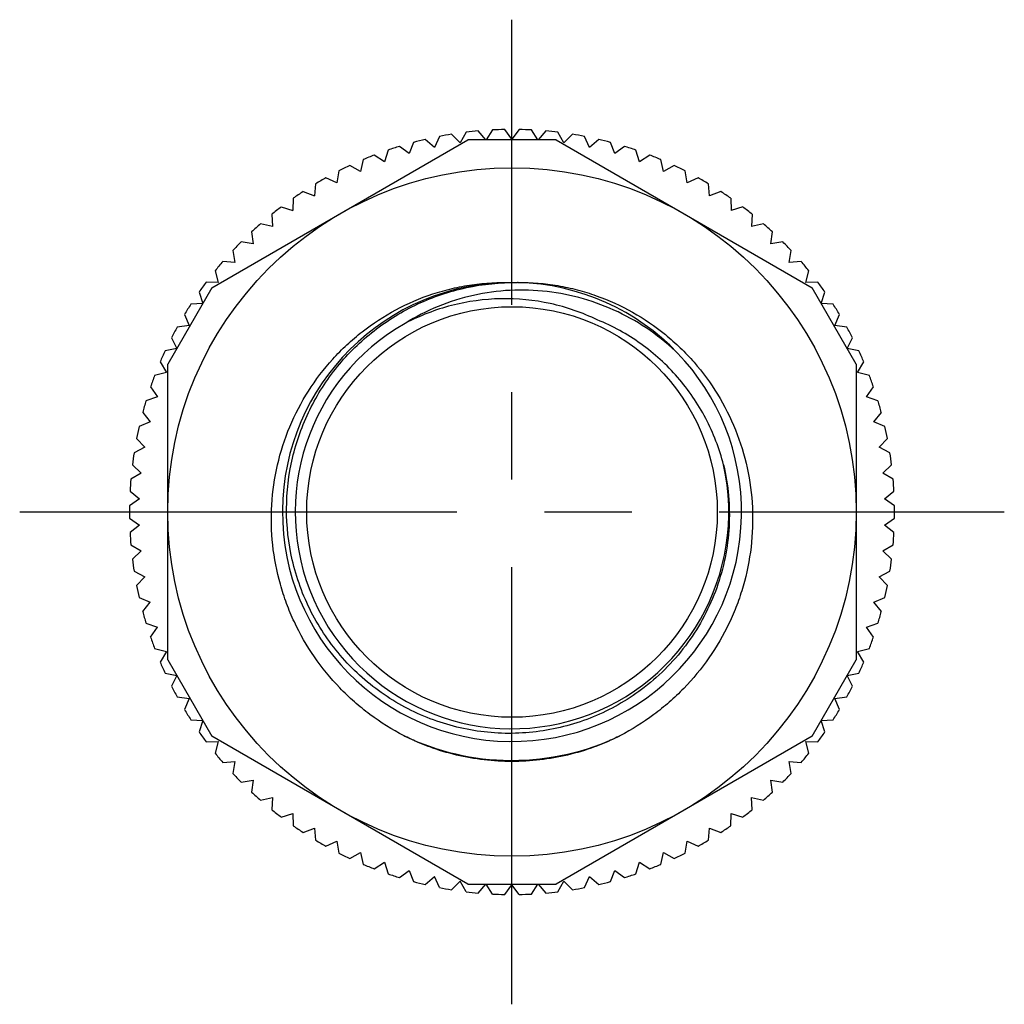
# Model space of a CAD drawing. Units: millimetres. Extents: x 193 to 427, y -50 to 86.
# Drawn here: x 360 to 398, y -38 to 1 of the extents above; entities that cross this region are included whole.
import ezdxf

# ---------------------------------------------------------------- set-up
doc = ezdxf.new("R2010")
doc.units = ezdxf.units.MM
doc.header["$LTSCALE"] = 0.1
doc.linetypes.add('CENTER', pattern=[50.8, 31.75, -6.35, 6.35, -6.35])
doc.layers.get('0').update_dxf_attribs({"lineweight": 30})
doc.layers.add('02___PRT_ALL_AXES', color=7, linetype='Continuous')

msp = doc.modelspace()

# ---------------------------------------------------------------- linework, layer by layer
at = {"color": 7, "linetype": 'Continuous'}
for p, q in [((379.015, -3.853), (378.728, -3.474)), ((379.302, -3.474), (379.015, -3.853)), ((376.178, -3.742), (375.976, -4.173)), ((376.981, -3.995), (376.644, -3.66)), ((377.212, -3.58), (376.981, -3.995)), ((377.99, -3.883), (377.683, -3.531)), ((378.255, -3.491), (377.999, -3.883)), ((380.031, -3.883), (379.775, -3.491)), ((380.347, -3.531), (380.04, -3.883)), ((381.05, -3.995), (380.818, -3.58)), ((381.386, -3.66), (381.05, -3.995)), ((382.054, -4.173), (381.853, -3.742)), ((367.247, -9.677), (377.283, -3.883)), ((374.986, -4.419), (374.606, -4.134)), ((375.157, -3.976), (374.986, -4.419)), ((375.976, -4.173), (375.616, -3.862)), ((380.747, -3.883), (377.283, -3.883)), ((380.747, -3.883), (390.783, -9.677)), ((382.414, -3.862), (382.054, -4.173)), ((383.045, -4.419), (382.873, -3.976)), ((383.425, -4.134), (383.045, -4.419)), ((374.015, -4.735), (373.616, -4.477)), ((374.155, -4.28), (374.015, -4.735)), ((384.015, -4.735), (383.875, -4.28)), ((384.414, -4.477), (384.015, -4.735)), ((373.069, -5.117), (372.653, -4.887)), ((373.177, -4.654), (373.069, -5.117)), ((384.961, -5.117), (384.853, -4.654)), ((385.377, -4.887), (384.961, -5.117)), ((372.152, -5.564), (371.721, -5.364)), ((372.228, -5.095), (372.152, -5.564)), ((385.878, -5.564), (385.803, -5.095)), ((386.309, -5.364), (385.878, -5.564)), ((371.311, -5.601), (371.269, -6.074)), ((386.762, -6.074), (386.719, -5.601)), ((370.432, -6.17), (370.423, -6.645)), ((370.825, -5.905), (371.269, -6.074)), ((387.206, -5.905), (386.762, -6.074)), ((387.598, -6.17), (387.608, -6.645)), ((369.968, -6.507), (370.423, -6.645)), ((388.062, -6.507), (387.608, -6.645)), ((369.595, -6.798), (369.619, -7.273)), ((388.435, -6.798), (388.412, -7.273)), ((369.619, -7.273), (369.155, -7.167)), ((388.875, -7.167), (388.412, -7.273)), ((368.804, -7.484), (368.86, -7.956)), ((389.17, -7.956), (389.227, -7.484)), ((368.86, -7.956), (368.391, -7.883)), ((389.639, -7.883), (389.17, -7.956)), ((368.062, -8.223), (368.152, -8.69)), ((389.879, -8.69), (389.968, -8.223)), ((368.152, -8.69), (367.678, -8.649)), ((390.352, -8.649), (389.879, -8.69)), ((367.374, -9.012), (367.496, -9.472)), ((390.535, -9.472), (390.657, -9.012)), ((367.496, -9.472), (367.021, -9.464)), ((379.203, -9.468), (379.225, -9.467)), ((379.203, -9.475), (379.226, -9.476)), ((391.01, -9.464), (390.535, -9.472)), ((367.247, -9.677), (365.515, -12.677)), ((366.742, -9.847), (366.894, -10.29)), ((392.515, -12.677), (390.783, -9.677)), ((391.137, -10.29), (391.288, -9.847)), ((366.889, -10.297), (366.421, -10.323)), ((391.609, -10.323), (391.141, -10.297)), ((366.171, -10.724), (366.355, -11.162)), ((391.675, -11.162), (391.86, -10.724)), ((366.355, -11.162), (365.884, -11.221)), ((392.147, -11.221), (391.675, -11.162)), ((365.661, -11.639), (365.873, -12.057)), ((392.157, -12.057), (392.369, -11.639)), ((365.869, -12.065), (365.41, -12.155)), ((392.62, -12.155), (392.162, -12.065)), ((365.217, -12.587), (365.461, -12.995)), ((365.515, -24.266), (365.515, -12.677)), ((392.515, -12.677), (392.515, -24.266)), ((392.569, -12.995), (392.813, -12.587)), ((365.461, -12.995), (365.002, -13.119)), ((393.028, -13.119), (392.569, -12.995)), ((364.841, -13.564), (365.112, -13.954)), ((392.918, -13.954), (393.19, -13.564)), ((365.112, -13.954), (364.663, -14.11)), ((393.367, -14.11), (392.918, -13.954)), ((364.533, -14.565), (364.831, -14.935)), ((393.199, -14.935), (393.498, -14.565)), ((364.831, -14.935), (364.394, -15.122)), ((393.636, -15.122), (393.199, -14.935)), ((364.296, -15.585), (364.619, -15.933)), ((393.411, -15.933), (393.735, -15.585)), ((364.619, -15.933), (364.196, -16.15)), ((393.834, -16.15), (393.411, -15.933)), ((364.477, -16.943), (364.07, -17.189)), ((364.13, -16.619), (364.477, -16.943)), ((393.553, -16.943), (393.9, -16.619)), ((393.96, -17.189), (393.553, -16.943)), ((364.037, -17.661), (364.406, -17.961)), ((393.625, -17.961), (393.993, -17.661)), ((364.406, -17.961), (364.017, -18.235)), ((394.013, -18.235), (393.625, -17.961)), ((364.017, -18.708), (364.406, -18.982)), ((393.625, -18.982), (394.013, -18.708)), ((364.406, -18.982), (364.037, -19.281)), ((393.993, -19.281), (393.625, -18.982)), ((364.07, -19.754), (364.477, -19.999)), ((364.477, -19.999), (364.13, -20.324)), ((393.553, -19.999), (393.96, -19.754)), ((393.9, -20.324), (393.553, -19.999)), ((364.196, -20.793), (364.619, -21.01)), ((393.411, -21.01), (393.834, -20.793)), ((364.619, -21.01), (364.296, -21.358)), ((393.735, -21.358), (393.411, -21.01)), ((364.394, -21.821), (364.831, -22.008)), ((393.199, -22.008), (393.636, -21.821)), ((364.533, -22.378), (364.831, -22.008)), ((393.498, -22.378), (393.199, -22.008)), ((364.663, -22.833), (365.112, -22.989)), ((364.841, -23.379), (365.112, -22.989)), ((392.918, -22.989), (393.367, -22.833)), ((393.19, -23.379), (392.918, -22.989)), ((365.002, -23.824), (365.461, -23.948)), ((392.569, -23.948), (393.028, -23.824)), ((365.461, -23.948), (365.217, -24.355)), ((365.515, -24.266), (367.247, -27.266)), ((390.783, -27.266), (392.515, -24.266)), ((392.813, -24.355), (392.569, -23.948)), ((365.41, -24.788), (365.869, -24.878)), ((365.873, -24.886), (365.661, -25.304)), ((392.369, -25.304), (392.157, -24.886)), ((392.162, -24.878), (392.62, -24.788)), ((365.884, -25.722), (366.355, -25.781)), ((366.355, -25.781), (366.171, -26.218)), ((391.675, -25.781), (392.147, -25.722)), ((391.86, -26.218), (391.675, -25.781)), ((366.421, -26.62), (366.889, -26.645)), ((391.141, -26.645), (391.609, -26.62)), ((366.894, -26.653), (366.742, -27.096)), ((391.288, -27.096), (391.137, -26.653)), ((377.283, -33.06), (367.247, -27.266)), ((390.783, -27.266), (380.747, -33.06)), ((367.021, -27.479), (367.496, -27.471)), ((367.496, -27.471), (367.374, -27.931)), ((390.535, -27.471), (391.01, -27.479)), ((390.657, -27.931), (390.535, -27.471)), ((367.678, -28.293), (368.152, -28.253)), ((368.152, -28.253), (368.062, -28.72)), ((389.879, -28.253), (390.352, -28.293)), ((389.968, -28.72), (389.879, -28.253)), ((368.391, -29.06), (368.86, -28.987)), ((368.86, -28.987), (368.804, -29.459)), ((389.17, -28.987), (389.639, -29.06)), ((389.227, -29.459), (389.17, -28.987)), ((369.155, -29.776), (369.619, -29.67)), ((369.619, -29.67), (369.595, -30.144)), ((388.412, -29.67), (388.875, -29.776)), ((388.435, -30.144), (388.412, -29.67)), ((369.968, -30.436), (370.423, -30.298)), ((370.423, -30.298), (370.432, -30.773)), ((387.598, -30.773), (387.608, -30.298)), ((387.608, -30.298), (388.062, -30.436)), ((370.825, -31.038), (371.269, -30.868)), ((371.269, -30.868), (371.311, -31.342)), ((386.719, -31.342), (386.762, -30.868)), ((386.762, -30.868), (387.206, -31.038)), ((371.721, -31.579), (372.152, -31.379)), ((372.152, -31.379), (372.228, -31.848)), ((385.803, -31.848), (385.878, -31.379)), ((385.878, -31.379), (386.309, -31.579)), ((372.653, -32.055), (373.069, -31.826)), ((373.069, -31.826), (373.177, -32.289)), ((384.853, -32.289), (384.961, -31.826)), ((384.961, -31.826), (385.377, -32.055)), ((373.616, -32.466), (374.015, -32.208)), ((374.015, -32.208), (374.155, -32.662)), ((383.875, -32.662), (384.015, -32.208)), ((384.015, -32.208), (384.414, -32.466)), ((374.606, -32.809), (374.986, -32.523)), ((374.986, -32.523), (375.157, -32.967)), ((375.616, -33.081), (375.976, -32.77)), ((376.178, -33.201), (375.976, -32.77)), ((381.853, -33.201), (382.054, -32.77)), ((382.054, -32.77), (382.414, -33.081)), ((382.873, -32.967), (383.045, -32.523)), ((383.045, -32.523), (383.425, -32.809)), ((376.644, -33.283), (376.981, -32.947)), ((377.212, -33.363), (376.981, -32.947)), ((377.283, -33.06), (380.747, -33.06)), ((377.683, -33.412), (377.99, -33.06)), ((378.255, -33.452), (377.999, -33.06)), ((378.728, -33.469), (379.015, -33.09)), ((379.302, -33.469), (379.015, -33.09)), ((379.775, -33.452), (380.031, -33.06)), ((380.04, -33.06), (380.347, -33.412)), ((380.818, -33.363), (381.05, -32.947)), ((381.05, -32.947), (381.386, -33.283))]:
    msp.add_line(p, q, dxfattribs=at)
msp.add_circle((379.015, -18.471), 8.05, dxfattribs=at)
for centre, radius, start, end in [((379.015, -18.471), 15, 91.0957, 92.9043), ((379.015, -18.471), 15, 87.0957, 88.9043), ((379.015, -18.471), 15, 99.0957, 100.9043), ((379.015, -18.471), 15, 95.0957, 96.9043), ((379.015, -18.471), 15, 83.0957, 84.9043), ((379.015, -18.471), 15, 79.0957, 80.9043), ((379.015, -18.471), 15, 107.0957, 108.9043), ((379.015, -18.471), 15, 103.0957, 104.9043), ((379.015, -18.471), 15, 75.0957, 76.9043), ((379.015, -18.471), 15, 71.0957, 72.9043), ((379.015, -18.471), 15, 111.0957, 112.9043), ((379.015, -18.471), 15, 67.0957, 68.9043), ((379.015, -18.471), 15, 115.0957, 116.9043), ((379.015, -18.471), 15, 63.0957, 64.9043), ((379.015, -18.471), 15, 119.0957, 120.9043), ((379.015, -18.471), 15, 59.0957, 60.9043), ((379.015, -18.471), 15, 123.0957, 124.9043), ((379.015, -18.471), 15, 55.0957, 56.9043), ((379.015, -18.471), 15, 127.0957, 128.9043), ((379.015, -18.471), 15, 51.0957, 52.9043), ((379.015, -18.471), 15, 131.0957, 132.9043), ((379.015, -18.471), 15, 47.0957, 48.9043), ((379.015, -18.471), 15, 135.0957, 136.9043), ((379.015, -18.471), 15, 43.0957, 44.9043), ((379.015, -18.471), 15, 139.0957, 140.9043), ((379.015, -18.471), 15, 39.0957, 40.9043), ((379.015, -18.471), 15, 143.0957, 144.9043), ((379.015, -18.471), 9, 90, 88.6602), ((379.291, -18.471), 9.003, 90.2123, 90.4138), ((379.015, -18.471), 15, 35.0957, 36.9043), ((379.015, -18.471), 15, 147.0957, 148.9043), ((379.015, -18.471), 15, 31.0957, 32.9043), ((379.015, -18.471), 8.5, 119.53, 12.5811), ((379.015, -18.471), 15, 151.0957, 152.9043), ((379.015, -18.471), 15, 27.0957, 28.9043), ((379.015, -18.471), 15, 155.0957, 156.9043), ((379.015, -18.471), 15, 23.0957, 24.9043), ((379.015, -18.471), 15, 159.0957, 160.9043), ((379.015, -18.471), 15, 19.0957, 20.9043), ((379.015, -18.471), 15, 163.0957, 164.9043), ((379.015, -18.471), 15, 15.0957, 16.9043), ((379.015, -18.471), 15, 167.0957, 168.9043), ((379.015, -18.471), 15, 11.0957, 12.9043), ((379.015, -18.471), 15, 171.0957, 172.9043), ((379.015, -18.471), 15, 7.0957, 8.9043), ((379.015, -18.471), 15, 175.0957, 176.9043), ((379.015, -18.471), 15, 3.0957, 4.9043), ((379.015, -18.471), 15, 179.0957, 180.9043), ((379.015, -18.471), 15, 359.0957, 0.9043), ((379.015, -18.471), 15, 183.0957, 184.9043), ((379.015, -18.471), 15, 355.0957, 356.9043), ((379.015, -18.471), 15, 187.0957, 188.9043), ((379.015, -18.471), 15, 351.0957, 352.9043), ((379.015, -18.471), 15, 191.0957, 192.9043), ((379.015, -18.471), 15, 347.0957, 348.9043), ((379.015, -18.471), 15, 195.0957, 196.9043), ((379.015, -18.471), 15, 343.0957, 344.9043), ((379.015, -18.471), 15, 199.0957, 200.9043), ((379.015, -18.471), 15, 339.0957, 340.9043), ((379.015, -18.471), 15, 203.0957, 204.9043), ((379.015, -18.471), 15, 335.0957, 336.9043), ((379.015, -18.471), 15, 207.0957, 208.9043), ((379.015, -18.471), 15, 331.0957, 332.9043), ((379.015, -18.471), 15, 211.0957, 212.9043), ((379.015, -18.471), 15, 327.0957, 328.9043), ((379.015, -18.471), 15, 215.0957, 216.9043), ((379.015, -18.471), 9.743, 244.2358, 269.5612), ((379.015, -18.471), 9.742, 269.9811, 295.7613), ((379.015, -18.471), 15, 323.0957, 324.9043), ((379.015, -18.471), 15, 219.0957, 220.9043), ((379.015, -18.471), 15, 319.0957, 320.9043), ((379.015, -18.489), 9.725, 269.5624, 269.9824), ((379.015, -18.471), 15, 223.0957, 224.9043), ((379.015, -18.471), 15, 315.0957, 316.9043), ((379.015, -18.471), 15, 227.0957, 228.9043), ((379.015, -18.471), 15, 311.0957, 312.9043), ((379.015, -18.471), 15, 231.0957, 232.9043), ((379.015, -18.471), 15, 307.0957, 308.9043), ((379.015, -18.471), 15, 235.0957, 236.9043), ((379.015, -18.471), 15, 303.0957, 304.9043), ((379.015, -18.471), 15, 239.0957, 240.9043), ((379.015, -18.471), 15, 299.0957, 300.9043), ((379.015, -18.471), 15, 243.0957, 244.9043), ((379.015, -18.471), 15, 295.0957, 296.9043), ((379.015, -18.471), 15, 247.0957, 248.9043), ((379.015, -18.471), 15, 291.0957, 292.9043), ((379.015, -18.471), 15, 251.0957, 252.9043), ((379.015, -18.471), 15, 287.0957, 288.9043), ((379.015, -18.471), 15, 255.0957, 256.9043), ((379.015, -18.471), 15, 259.0957, 260.9043), ((379.015, -18.471), 15, 279.0957, 280.9043), ((379.015, -18.471), 15, 283.0957, 284.9043), ((379.015, -18.471), 15, 263.0957, 264.9043), ((379.015, -18.471), 15, 267.0957, 268.9043), ((379.015, -18.471), 15, 271.0957, 272.9043), ((379.015, -18.471), 15, 275.0957, 276.9043)]:
    msp.add_arc(centre, radius, start, end, dxfattribs=at)
for points, knots in [([(374.781, -27.245), (374.315, -27.004), (373.643, -26.584), (372.826, -25.922), (372.065, -25.195), (371.23, -24.174), (370.573, -23.03), (370.165, -22.06), (369.839, -21.06), (369.589, -19.764), (369.551, -18.182), (369.777, -16.615), (370.263, -15.108), (370.995, -13.705), (371.795, -12.654), (372.534, -11.906), (373.334, -11.223), (374.44, -10.502), (375.653, -9.982), (376.665, -9.697), (377.698, -9.501), (378.49, -9.455), (379.015, -9.471)], [0, 0, 0, 0, 0.062479, 0.093743, 0.125008, 0.18749, 0.24998, 0.281254, 0.312528, 0.375023, 0.437515, 0.500005, 0.562496, 0.624988, 0.687479, 0.718751, 0.750023, 0.812504, 0.874984, 0.906252, 0.93752, 1, 1, 1, 1]), ([(370.4, -20.349), (370.25, -19.696), (370.098, -18.351), (370.334, -16.338), (371.016, -14.428), (372.11, -12.722), (373.559, -11.304), (375.288, -10.246), (377.209, -9.6), (378.556, -9.466), (379.226, -9.474)], [0, 0, 0, 0, 0.124996, 0.249993, 0.374991, 0.49999, 0.624991, 0.749993, 0.874991, 1, 1, 1, 1]), ([(379.257, -9.467), (379.777, -9.465), (380.56, -9.53), (381.577, -9.75), (382.573, -10.056), (383.763, -10.598), (384.843, -11.334), (385.622, -12.025), (386.34, -12.78), (387.115, -13.833), (387.818, -15.234), (388.279, -16.733), (388.484, -18.287), (388.431, -19.854), (388.172, -21.135), (387.841, -22.123), (387.432, -23.081), (386.774, -24.21), (385.943, -25.219), (385.188, -25.936), (384.377, -26.59), (383.711, -27.006), (383.249, -27.245)], [0, 0, 0, 0, 0.062457, 0.093714, 0.124974, 0.187445, 0.249929, 0.281201, 0.312474, 0.374965, 0.437456, 0.499948, 0.56244, 0.624933, 0.687427, 0.718699, 0.749972, 0.812466, 0.87496, 0.906231, 0.937504, 1, 1, 1, 1]), ([(385.549, -12.282), (385.201, -11.944), (384.451, -11.325), (383.19, -10.592), (381.827, -10.074), (380.397, -9.787), (378.939, -9.74), (377.493, -9.937), (376.102, -10.374), (375.236, -10.819), (374.826, -11.076)], [0, 0, 0, 0, 0.12501, 0.250019, 0.375024, 0.500026, 0.625024, 0.75002, 0.875011, 1, 1, 1, 1]), ([(382.36, -10.938), (381.776, -10.655), (380.534, -10.225), (378.576, -10.034), (376.627, -10.301), (375.401, -10.774), (374.826, -11.076)], [0, 0, 0, 0, 0.249996, 0.499989, 0.749991, 1, 1, 1, 1]), ([(387.311, -16.62), (387.149, -15.99), (386.678, -14.764), (385.569, -13.14), (384.114, -11.815), (382.963, -11.182), (382.36, -10.938)], [0, 0, 0, 0, 0.250017, 0.500015, 0.750005, 1, 1, 1, 1]), ([(387.311, -16.62), (387.405, -17.017), (387.535, -17.825), (387.554, -19.052), (387.397, -20.269), (387.069, -21.451), (386.575, -22.574), (385.927, -23.616), (385.137, -24.555), (384.526, -25.1), (384.204, -25.349)], [0, 0, 0, 0, 0.124992, 0.250002, 0.374996, 0.499998, 0.624998, 0.749998, 0.874999, 1, 1, 1, 1]), ([(384.204, -25.349), (383.63, -25.793), (382.363, -26.538), (380.25, -27.142), (378.051, -27.202), (375.907, -26.713), (373.951, -25.709), (372.303, -24.252), (371.065, -22.436), (370.562, -21.056), (370.4, -20.349)], [0, 0, 0, 0, 0.124994, 0.249989, 0.374987, 0.499986, 0.624987, 0.74999, 0.874994, 1, 1, 1, 1]), ([(379.015, -28.255), (378.649, -28.255), (377.917, -28.212), (376.833, -28.022), (375.955, -27.759), (375.275, -27.486), (374.944, -27.329), (374.781, -27.245)], [0, 0, 0, 0, 0.249959, 0.499937, 0.74992, 0.874967, 1, 1, 1, 1]), ([(383.249, -27.245), (383.087, -27.329), (382.756, -27.486), (382.076, -27.759), (381.197, -28.022), (380.114, -28.212), (379.381, -28.255), (379.015, -28.255)], [0, 0, 0, 0, 0.12503, 0.250065, 0.500031, 0.750009, 1, 1, 1, 1])]:
    msp.add_open_spline(points, degree=3, knots=knots, dxfattribs=at)
at = {"layer": '02___PRT_ALL_AXES', "color": 1, "linetype": 'CENTER', "ltscale": 5.4}
for p, q in [((379.015, -37.776), (379.015, 0.834)), ((359.71, -18.471), (398.32, -18.471))]:
    msp.add_line(p, q, dxfattribs=at)
at = {"layer": '02___PRT_ALL_AXES', "color": 7, "linetype": 'Continuous'}
msp.add_circle((379.015, -18.471), 13.5, dxfattribs=at)

doc.saveas('drawing.dxf')
